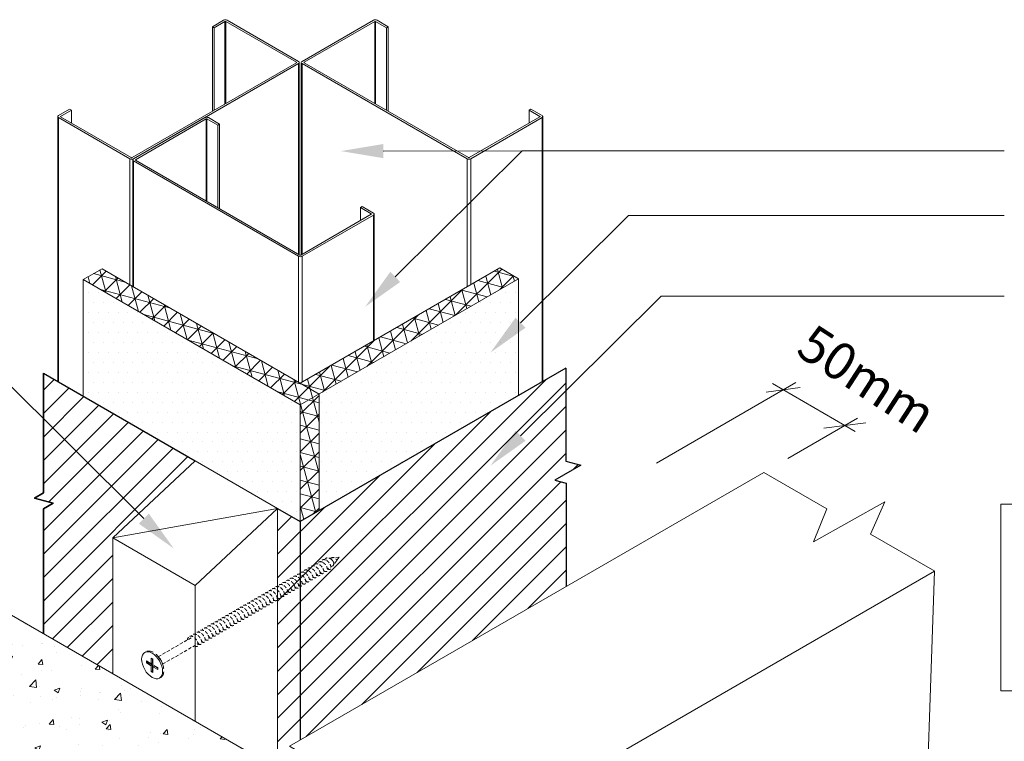
# Model space of a CAD drawing. Units: millimetres. Extents: x -455 to 477, y -153 to 473.
# Drawn here: x -92 to 280, y 200 to 473 of the extents above; entities that cross this region are included whole.
import ezdxf

# ---------------------------------------------------------------- set-up
doc = ezdxf.new("R2010")
doc.units = ezdxf.units.MM
doc.header["$MEASUREMENT"] = 0
doc.linetypes.add('HIDDEN', pattern=[0.375, 0.25, -0.125])
for name, color, linetype, lineweight, true_color in [('MASONS Barricade Building Wrap Hatch (00134140)', 146, 'Continuous', 5, 0x035572), ('MP Barricade Building Wrap Perimeter Isometric (00134183)', 142, 'Continuous', 25, 0x06a2db), ('MP Fixings (00134143)', 9, 'Continuous', 9, 0xa9dac0), ('MP Steel Framing Perimeter (00134159)', 9, 'Continuous', 5, 0xa9dac0), ('MP Thermal Break Hatch (00134161)', 138, 'Continuous', 0, 0x005c45), ('MP Thermal Break Perimeter Isometric (00134193)', 126, 'Continuous', 15, 0x008563), ('MP Timber Inner (00134145)', 36, 'Continuous', 9, 0x6d4e17), ('MP Timber Perimeter Isometric (00134200)', 33, 'Continuous', 18, 0xb69254), ('mp001021$0$MASONS Hidden (00134167)', 8, 'HIDDEN', 5, 0x7d7d7d), ('mp001353$0$Detail Brick Veneer Perimeter Isometric (00134241)', 11, 'Continuous', 5, 0xff7547), ('mp001353$0$MASONS Panel Hatch (00134149)', 161, 'Continuous', 0, 0x5f91fc), ('mp001353$0$MASONS Panel Perimeter (00134148)', 162, 'Continuous', 15, 0x0442c8)]:
    doc.layers.add(name, color=color, linetype=linetype, lineweight=lineweight, true_color=true_color)
doc.layers.add('MP Annotation (00134142)', color=7, linetype='Continuous', lineweight=0)
doc.styles.get("Standard").update_dxf_attribs({"font": 'ARIAL.TTF'})

# ---------------------------------------------------------------- blocks, each defined once
blk = doc.blocks.new('mp001021')
at = {"lineweight": 0, "ltscale": 10}
blk.add_ellipse((0, 0), major_axis=(-2.79, 4.84), ratio=0.57735, dxfattribs=at)
at = {"layer": 'mp001021$0$MASONS Hidden (00134167)', "lineweight": 0, "ltscale": 5, "extrusion": (5e-16, 0.816497, 0.57735)}
for p, q in [((61.48, 37.35), (61.56, 37.4)), ((64.19, 38.92), (64.28, 38.97)), ((65.55, 39.7), (65.77, 39.83)), ((68.11, 40.5), (66.91, 40.36)), ((67.5, 37.11), (68.15, 37.49)), ((68.43, 37.79), (68.32, 37.65)), ((69.67, 39.48), (68.69, 38.15)), ((70.62, 40.77), (68.72, 40.56)), ((70.62, 40.77), (69.73, 39.56)), ((56.06, 34.23), (56.12, 34.26)), ((57.42, 35.01), (57.48, 35.04)), ((60.13, 36.57), (60.2, 36.61)), ((62.07, 33.98), (62.49, 34.22)), ((63.43, 34.76), (63.85, 35)), ((66.14, 36.33), (66.57, 36.57)), ((49.29, 30.32), (49.32, 30.34)), ((52, 31.88), (52.04, 31.91)), ((53.35, 32.66), (53.4, 32.69)), ((55.3, 30.07), (55.69, 30.3)), ((58.01, 31.63), (58.41, 31.87)), ((59.36, 32.42), (59.77, 32.65)), ((51.23, 27.72), (51.61, 27.94)), ((53.94, 29.28), (54.33, 29.51)), ((44.5, 23.84), (44.87, 24.05)), ((39.07, 20.7), (39.43, 20.91)), ((26.25, 17.01), (26.27, 17.02)), ((33.63, 17.56), (34, 17.77)), ((22.19, 14.67), (22.19, 14.67)), ((22.77, 11.29), (23.12, 11.49)), ((25.48, 12.85), (25.84, 13.06)), ((28.19, 14.42), (28.56, 14.63)), ((2.35, 3.21), (15.39, 10.75)), ((3.96, 0.43), (17.68, 8.35)), ((18.7, 8.94), (19.04, 9.14)), ((21.41, 10.5), (21.76, 10.71))]:
    blk.add_line(p, q, dxfattribs=at)
at = {"layer": 'mp001021$0$MASONS Hidden (00134167)', "lineweight": 0, "ltscale": 10, "extrusion": (5e-16, 0.816497, 0.57735)}
for p, q in [((-2.79, 4.84), (-2.32, 5.11)), ((-2.17, 1.64), (-0.34, 0.58)), ((-2.17, 0.86), (-2.17, 1.64)), ((-1.69, 1.14), (-2.17, 0.86)), ((-0.34, -0.19), (-2.17, 0.86)), ((-1.69, 1.37), (-1.69, 1.14)), ((-1.69, 1.14), (0.14, 0.08)), ((-0.34, 2.7), (0.34, 2.31)), ((-0.34, 0.58), (-0.34, 2.7)), ((0.14, 0.86), (-0.34, 0.58)), ((-0.34, -0.19), (0.14, 0.08)), ((0.14, 2.42), (0.14, 0.86)), ((0.14, 0.08), (0.14, -2.04)), ((0.34, 2.31), (0.34, 0.19)), ((0.34, 0.19), (2.17, -0.86)), ((3.11, 2.26), (2.47, 3.06)), ((3.52, 1.56), (3.89, 0.61)), ((-0.34, -2.31), (-0.34, -0.19)), ((0.14, -2.04), (-0.34, -2.31)), ((0.34, -2.7), (-0.34, -2.31)), ((0.14, -2.04), (0.34, -2.15)), ((0.81, -0.31), (0.34, -0.58)), ((0.34, -0.58), (0.34, -2.7)), ((2.17, -1.64), (0.34, -0.58)), ((0.81, -0.31), (2.17, -1.09)), ((2.17, -0.86), (2.17, -1.64)), ((2.79, -4.84), (3.27, -4.56))]:
    blk.add_line(p, q, dxfattribs=at)
at = {"layer": 'mp001021$0$MASONS Hidden (00134167)', "lineweight": 0, "ltscale": 5}
for start_param, end_param in [(4.759788, 5.845551), (4.761454, 5.842214), (3.121396, 3.931215), (3.141593, 3.931218)]:
    blk.add_ellipse((67.35, 38.88), major_axis=(-0.8, 1.39), ratio=0.57735, start_param=start_param, end_param=end_param, dxfattribs=at)
at = {"layer": 'mp001021$0$MASONS Hidden (00134167)', "lineweight": 0, "ltscale": 10}
for centre, major_axis, start_param, end_param in [((0.48, 0.28), (-2.79, 4.84), 3.141593, 6.283185), ((0.48, 0.28), (-2.79, 4.84), 3.141593, 6.283185), ((2.53, 1.46), (-0.8, 1.39), 4.456685, 4.968093), ((2.53, 1.46), (-0.8, 1.39), 4.456685, 4.968093)]:
    blk.add_ellipse(centre, major_axis=major_axis, ratio=0.57735, start_param=start_param, end_param=end_param, dxfattribs=at)
at = {"layer": 'mp001021$0$MASONS Hidden (00134167)', "lineweight": 0, "ltscale": 5}
for points, knots in [([(62.16, 34.03), (62.25, 33.96), (62.5, 33.81), (62.87, 33.71), (63.23, 33.83), (63.43, 34.18), (63.47, 34.7), (63.34, 35.23), (63.05, 35.89), (62.46, 36.77), (61.3, 37.58), (60.19, 37.54), (59.76, 37.02), (59.64, 36.72)], [20.415942, 20.415942, 20.415942, 20.415942, 20.608805, 20.946654, 21.284504, 21.622353, 21.960202, 22.298051, 22.466976, 22.97375, 23.649449, 24.325147, 24.861056, 24.861056, 24.861056, 24.861056]), ([(63.52, 34.82), (63.55, 34.8), (63.73, 34.66), (64.06, 34.51), (64.45, 34.54), (64.72, 34.8), (64.83, 35.26), (64.75, 35.85), (64.49, 36.52), (64.07, 37.17), (63.53, 37.73), (62.92, 38.14), (62.3, 38.33), (61.73, 38.29), (61.28, 38.01), (61.07, 37.69), (61, 37.5)], [14.134219, 14.134219, 14.134219, 14.134219, 14.189669, 14.527518, 14.865368, 15.203217, 15.541066, 15.878915, 16.216765, 16.554614, 16.892463, 17.230313, 17.568162, 17.906011, 18.24386, 18.579133, 18.579133, 18.579133, 18.579133]), ([(64.88, 35.6), (65, 35.51), (65.27, 35.35), (65.66, 35.29), (65.99, 35.46), (66.16, 35.84), (66.16, 36.39), (65.97, 37.03), (65.62, 37.7), (65.11, 38.3), (64.53, 38.78), (63.9, 39.06), (63.31, 39.12), (62.8, 38.93), (62.51, 38.6), (62.39, 38.36), (62.36, 38.28)], [7.852502, 7.852502, 7.852502, 7.852502, 8.108382, 8.446232, 8.784081, 9.12193, 9.459779, 9.797629, 10.135478, 10.473327, 10.811176, 11.149026, 11.486875, 11.824724, 12.162574, 12.297226, 12.297226, 12.297226, 12.297226]), ([(66.24, 36.39), (66.29, 36.34), (66.51, 36.2), (66.86, 36.08), (67.23, 36.15), (67.47, 36.45), (67.54, 36.94), (67.42, 37.55), (67.13, 38.22), (66.69, 38.85), (66.13, 39.39), (65.51, 39.75), (64.9, 39.9), (64.35, 39.81), (63.95, 39.51), (63.78, 39.21), (63.72, 39.06)], [1.570879, 1.570879, 1.570879, 1.570879, 1.689246, 2.027096, 2.364945, 2.702794, 3.040643, 3.378493, 3.716342, 4.054191, 4.39204, 4.72989, 5.067739, 5.405588, 5.743438, 6.014762, 6.014762, 6.014762, 6.014762]), ([(65.14, 39.83), (65.16, 39.87), (65.27, 40.07), (65.55, 40.36), (66.05, 40.54), (66.62, 40.49), (67.2, 40.25), (67.74, 39.85), (68.19, 39.35), (68.51, 38.81), (68.69, 38.31), (68.73, 37.77), (68.53, 37.55), (68.32, 37.58), (68.28, 37.59)], [0.260899, 0.260899, 0.260899, 0.260899, 0.334831, 0.669662, 1.004493, 1.339324, 1.674155, 2.008986, 2.343818, 2.678649, 3.01348, 3.348311, 4.017973, 4.16937, 4.16937, 4.16937, 4.16937]), ([(67.6, 40.44), (67.77, 40.6), (68.11, 40.72), (68.6, 40.63), (68.96, 40.45), (69.28, 40.21), (69.52, 39.94), (69.69, 39.68), (69.74, 39.53), (69.75, 39.46), (69.75, 39.46)], [6.718255, 6.718255, 6.718255, 6.718255, 7.366284, 7.701115, 8.035946, 8.370777, 8.705608, 9.040439, 9.37527, 9.424778, 9.424778, 9.424778, 9.424778]), ([(56.72, 30.89), (56.75, 30.87), (56.94, 30.73), (57.29, 30.57), (57.68, 30.61), (57.95, 30.87), (58.05, 31.34), (57.99, 31.79), (57.87, 32.22), (57.67, 32.66), (57.38, 33.13), (57.04, 33.52), (56.66, 33.88), (56.21, 34.18), (55.8, 34.34), (55.39, 34.42), (54.93, 34.38), (54.59, 34.17), (54.35, 33.9), (54.26, 33.73), (54.21, 33.6)], [45.542666, 45.542666, 45.542666, 45.542666, 45.609651, 45.9475, 46.285349, 46.623199, 46.961048, 47.298897, 47.383359, 47.636746, 47.974596, 48.101289, 48.312445, 48.650294, 48.840334, 48.988143, 49.325993, 49.663842, 49.748304, 49.990946, 49.990946, 49.990946, 49.990946]), ([(58.08, 31.68), (58.21, 31.58), (58.4, 31.47), (58.66, 31.39), (58.93, 31.38), (59.21, 31.53), (59.34, 31.82), (59.38, 32.15), (59.37, 32.41), (59.31, 32.7), (59.25, 32.92), (59.11, 33.27), (58.83, 33.79), (58.4, 34.31), (58.02, 34.65), (57.61, 34.93), (57.11, 35.16), (56.69, 35.19), (56.47, 35.16), (56.29, 35.13), (56.07, 35.03), (55.86, 34.85), (55.74, 34.71), (55.64, 34.55), (55.59, 34.45), (55.56, 34.38)], [39.261036, 39.261036, 39.261036, 39.261036, 39.528364, 39.676173, 39.866213, 40.204063, 40.541912, 40.626374, 40.879761, 41.006455, 41.112032, 41.21761, 41.55546, 41.893309, 42.083349, 42.231158, 42.569007, 42.906857, 42.927972, 42.991319, 43.244706, 43.371399, 43.519208, 43.582555, 43.708758, 43.708758, 43.708758, 43.708758]), ([(59.44, 32.46), (59.5, 32.41), (59.88, 32.16), (60.26, 32.12), (60.5, 32.3), (60.59, 32.39), (60.66, 32.52), (60.72, 32.75), (60.75, 33.09), (60.67, 33.54), (60.49, 33.98), (60.27, 34.43), (59.9, 34.95), (59.45, 35.37), (59.05, 35.65), (58.64, 35.87), (58.1, 36), (57.55, 35.91), (57.15, 35.6), (56.98, 35.31), (56.92, 35.16)], [32.978583, 32.978583, 32.978583, 32.978583, 33.109228, 33.784926, 33.869389, 33.932736, 34.122776, 34.249469, 34.460625, 34.798474, 34.988514, 35.136324, 35.474173, 35.812022, 35.938716, 36.149871, 36.487721, 36.82557, 37.163419, 37.42651, 37.42651, 37.42651, 37.42651]), ([(60.8, 33.25), (60.95, 33.13), (61.19, 33), (61.61, 32.93), (62.06, 33.14), (62.15, 33.92), (61.86, 34.79), (61.51, 35.4), (60.98, 36.02), (60.47, 36.42), (60, 36.63), (59.59, 36.75), (59.12, 36.75), (58.79, 36.59), (58.62, 36.45), (58.49, 36.32), (58.37, 36.15), (58.3, 35.97), (58.29, 35.94)], [26.697356, 26.697356, 26.697356, 26.697356, 27.027941, 27.196866, 27.70364, 28.379338, 28.674956, 29.055037, 29.308424, 29.730735, 29.920776, 30.068585, 30.406434, 30.744283, 30.765399, 30.828745, 31.082132, 31.14387, 31.14387, 31.14387, 31.14387]), ([(48.61, 26.21), (48.72, 26.13), (48.85, 26.05), (49.01, 25.98), (49.16, 25.92), (49.31, 25.9), (49.52, 25.92), (49.74, 26.03), (49.94, 26.36), (49.96, 26.85), (49.88, 27.27), (49.74, 27.65), (49.51, 28.16), (49.04, 28.81), (48.4, 29.36), (47.87, 29.63), (47.26, 29.79), (46.71, 29.71), (46.3, 29.34), (46.15, 29.07), (46.1, 28.95)], [83.23174, 83.23174, 83.23174, 83.23174, 83.448768, 83.512115, 83.575462, 83.786618, 83.87108, 84.124467, 84.462316, 84.800165, 85.053552, 85.138015, 85.391402, 85.813713, 86.151563, 86.489412, 86.658336, 87.16511, 87.460728, 87.686074, 87.686074, 87.686074, 87.686074]), ([(49.92, 26.96), (49.96, 26.94), (50.15, 26.79), (50.51, 26.64), (50.78, 26.66), (50.92, 26.73), (51.02, 26.8), (51.13, 26.92), (51.22, 27.16), (51.27, 27.49), (51.21, 27.91), (51.07, 28.35), (50.87, 28.79), (50.5, 29.36), (50.06, 29.81), (49.66, 30.11), (49.41, 30.27), (49.07, 30.42), (48.65, 30.52), (48.13, 30.48), (47.73, 30.23), (47.51, 29.93), (47.43, 29.76), (47.41, 29.7)], [76.950432, 76.950432, 76.950432, 76.950432, 77.029632, 77.367482, 77.705331, 77.726446, 77.789793, 78.04318, 78.169874, 78.381029, 78.718879, 78.866688, 79.056728, 79.394577, 79.732426, 79.85912, 80.070276, 80.154738, 80.408125, 80.745974, 81.083824, 81.294979, 81.403134, 81.403134, 81.403134, 81.403134]), ([(52.64, 28.53), (52.71, 28.48), (52.93, 28.33), (53.31, 28.2), (53.68, 28.29), (53.92, 28.59), (53.99, 29.1), (53.9, 29.56), (53.75, 30), (53.53, 30.45), (53.21, 30.91), (52.89, 31.26), (52.7, 31.43), (52.37, 31.68), (51.92, 31.95), (51.39, 32.08), (51.01, 32.05), (50.67, 31.94), (50.42, 31.75), (50.23, 31.49), (50.16, 31.35), (50.13, 31.26)], [64.387371, 64.387371, 64.387371, 64.387371, 64.52921, 64.867059, 65.204908, 65.542757, 65.880607, 66.218456, 66.302918, 66.556305, 66.894154, 67.020848, 67.168657, 67.232004, 67.569853, 67.907702, 68.097742, 68.245551, 68.583401, 68.667863, 68.837709, 68.837709, 68.837709, 68.837709]), ([(54, 29.32), (54, 29.32), (54.16, 29.2), (54.48, 29.02), (54.84, 29.01), (55.05, 29.13), (55.22, 29.31), (55.3, 29.55), (55.32, 29.9), (55.29, 30.18), (55.21, 30.48), (55.13, 30.7), (54.97, 31.06), (54.67, 31.58), (54.22, 32.08), (53.82, 32.4), (53.41, 32.65), (52.9, 32.85), (52.5, 32.85), (52.28, 32.8), (52.1, 32.75), (51.86, 32.61), (51.65, 32.36), (51.54, 32.17), (51.5, 32.07), (51.49, 32.04)], [58.105826, 58.105826, 58.105826, 58.105826, 58.110074, 58.447923, 58.785772, 58.975812, 59.123621, 59.461471, 59.545933, 59.79932, 59.926013, 60.031591, 60.137169, 60.475018, 60.812868, 61.002908, 61.150717, 61.488566, 61.826415, 61.847531, 61.910878, 62.164265, 62.375421, 62.502114, 62.555436, 62.555436, 62.555436, 62.555436]), ([(43.18, 23.07), (43.2, 23.05), (43.26, 23.01), (43.56, 22.81), (44.13, 22.66), (44.48, 23.06), (44.53, 23.53), (44.51, 23.91), (44.39, 24.37), (44.13, 24.91), (43.85, 25.35), (43.46, 25.81), (42.89, 26.29), (42.28, 26.59), (41.62, 26.65), (41.19, 26.5), (40.87, 26.21), (40.73, 25.99), (40.67, 25.84), (40.66, 25.82)], [102.077201, 102.077201, 102.077201, 102.077201, 102.136056, 102.199403, 102.706176, 103.381875, 103.508568, 103.635262, 104.057574, 104.226498, 104.437654, 104.733272, 104.986659, 105.408971, 105.704589, 106.084669, 106.253594, 106.506981, 106.533181, 106.533181, 106.533181, 106.533181]), ([(44.54, 23.85), (44.61, 23.8), (44.84, 23.64), (45.22, 23.51), (45.6, 23.6), (45.84, 23.91), (45.89, 24.29), (45.86, 24.68), (45.76, 25.11), (45.48, 25.73), (45.02, 26.39), (44.45, 26.93), (43.82, 27.3), (43.19, 27.44), (42.64, 27.34), (42.25, 27.04), (42.08, 26.74), (42.02, 26.6)], [95.795301, 95.795301, 95.795301, 95.795301, 95.949191, 96.28704, 96.62489, 96.962739, 97.300588, 97.385051, 97.638438, 97.976287, 98.314136, 98.651985, 98.989835, 99.327684, 99.665533, 100.003382, 100.250666, 100.250666, 100.250666, 100.250666]), ([(45.9, 24.64), (46.06, 24.51), (46.29, 24.39), (46.59, 24.33), (46.85, 24.35), (47.07, 24.51), (47.18, 24.75), (47.23, 24.98), (47.24, 25.25), (47.17, 25.68), (46.98, 26.24), (46.58, 26.92), (46.04, 27.51), (45.43, 27.96), (44.96, 28.13), (44.55, 28.19), (44.17, 28.17), (43.72, 27.95), (43.48, 27.62), (43.39, 27.41), (43.38, 27.38)], [89.513702, 89.513702, 89.513702, 89.513702, 89.867904, 89.994598, 90.205754, 90.543603, 90.712528, 90.839221, 91.050377, 91.219301, 91.557151, 91.895, 92.232849, 92.570699, 92.908548, 92.99301, 93.246397, 93.584246, 93.922096, 93.968307, 93.968307, 93.968307, 93.968307]), ([(47.25, 25.42), (47.36, 25.35), (47.49, 25.26), (47.65, 25.19), (47.8, 25.14), (47.95, 25.12), (48.16, 25.14), (48.38, 25.25), (48.58, 25.57), (48.6, 26.06), (48.52, 26.48), (48.39, 26.87), (48.15, 27.38), (47.68, 28.03), (47.04, 28.58), (46.51, 28.85), (45.9, 29.01), (45.35, 28.92), (44.94, 28.55), (44.79, 28.29), (44.74, 28.16)], [83.23174, 83.23174, 83.23174, 83.23174, 83.448768, 83.512115, 83.575462, 83.786618, 83.87108, 84.124467, 84.462316, 84.800165, 85.053552, 85.138015, 85.391402, 85.813713, 86.151563, 86.489412, 86.658336, 87.16511, 87.460728, 87.686074, 87.686074, 87.686074, 87.686074]), ([(36.38, 19.15), (36.48, 19.07), (36.61, 18.98), (36.77, 18.91), (36.92, 18.86), (37.08, 18.84), (37.29, 18.86), (37.51, 18.97), (37.7, 19.29), (37.73, 19.78), (37.64, 20.2), (37.51, 20.59), (37.27, 21.1), (36.8, 21.75), (36.17, 22.3), (35.64, 22.57), (35.02, 22.73), (34.48, 22.64), (34.06, 22.28), (33.92, 22.01), (33.87, 21.88)], [83.23174, 83.23174, 83.23174, 83.23174, 83.448768, 83.512115, 83.575462, 83.786618, 83.87108, 84.124467, 84.462316, 84.800165, 85.053552, 85.138015, 85.391402, 85.813713, 86.151563, 86.489412, 86.658336, 87.16511, 87.460728, 87.686074, 87.686074, 87.686074, 87.686074]), ([(37.74, 19.93), (37.77, 19.91), (37.82, 19.87), (38.12, 19.67), (38.69, 19.52), (39.04, 19.92), (39.09, 20.39), (39.07, 20.77), (38.95, 21.23), (38.69, 21.77), (38.41, 22.21), (38.02, 22.67), (37.46, 23.15), (36.84, 23.45), (36.19, 23.51), (35.75, 23.36), (35.43, 23.07), (35.29, 22.85), (35.23, 22.7), (35.23, 22.68)], [102.077201, 102.077201, 102.077201, 102.077201, 102.136056, 102.199403, 102.706176, 103.381875, 103.508568, 103.635262, 104.057574, 104.226498, 104.437654, 104.733272, 104.986659, 105.408971, 105.704589, 106.084669, 106.253594, 106.506981, 106.533181, 106.533181, 106.533181, 106.533181]), ([(39.1, 20.72), (39.17, 20.66), (39.4, 20.5), (39.78, 20.37), (40.16, 20.46), (40.4, 20.77), (40.45, 21.15), (40.42, 21.54), (40.32, 21.97), (40.04, 22.6), (39.58, 23.25), (39.01, 23.79), (38.38, 24.16), (37.76, 24.3), (37.2, 24.2), (36.81, 23.9), (36.64, 23.6), (36.58, 23.46)], [95.795301, 95.795301, 95.795301, 95.795301, 95.949191, 96.28704, 96.62489, 96.962739, 97.300588, 97.385051, 97.638438, 97.976287, 98.314136, 98.651985, 98.989835, 99.327684, 99.665533, 100.003382, 100.250666, 100.250666, 100.250666, 100.250666]), ([(40.46, 21.5), (40.63, 21.37), (40.85, 21.25), (41.15, 21.19), (41.42, 21.21), (41.63, 21.37), (41.74, 21.61), (41.79, 21.84), (41.8, 22.11), (41.74, 22.54), (41.54, 23.1), (41.14, 23.78), (40.61, 24.37), (39.99, 24.82), (39.52, 24.99), (39.11, 25.05), (38.73, 25.03), (38.28, 24.81), (38.04, 24.48), (37.95, 24.27), (37.94, 24.24)], [89.513702, 89.513702, 89.513702, 89.513702, 89.867904, 89.994598, 90.205754, 90.543603, 90.712528, 90.839221, 91.050377, 91.219301, 91.557151, 91.895, 92.232849, 92.570699, 92.908548, 92.99301, 93.246397, 93.584246, 93.922096, 93.968307, 93.968307, 93.968307, 93.968307]), ([(41.82, 22.29), (41.92, 22.21), (42.05, 22.12), (42.21, 22.05), (42.36, 22), (42.51, 21.98), (42.73, 22), (42.95, 22.11), (43.14, 22.43), (43.17, 22.92), (43.08, 23.34), (42.95, 23.73), (42.71, 24.24), (42.24, 24.89), (41.6, 25.44), (41.08, 25.71), (40.46, 25.87), (39.91, 25.78), (39.5, 25.42), (39.35, 25.15), (39.3, 25.02)], [83.23174, 83.23174, 83.23174, 83.23174, 83.448768, 83.512115, 83.575462, 83.786618, 83.87108, 84.124467, 84.462316, 84.800165, 85.053552, 85.138015, 85.391402, 85.813713, 86.151563, 86.489412, 86.658336, 87.16511, 87.460728, 87.686074, 87.686074, 87.686074, 87.686074]), ([(29.58, 15.22), (29.75, 15.09), (29.98, 14.97), (30.28, 14.91), (30.54, 14.93), (30.75, 15.09), (30.87, 15.33), (30.92, 15.56), (30.92, 15.83), (30.86, 16.26), (30.67, 16.82), (30.27, 17.5), (29.73, 18.09), (29.12, 18.54), (28.64, 18.71), (28.24, 18.77), (27.85, 18.75), (27.41, 18.53), (27.17, 18.2), (27.08, 17.99), (27.07, 17.96)], [89.513702, 89.513702, 89.513702, 89.513702, 89.867904, 89.994598, 90.205754, 90.543603, 90.712528, 90.839221, 91.050377, 91.219301, 91.557151, 91.895, 92.232849, 92.570699, 92.908548, 92.99301, 93.246397, 93.584246, 93.922096, 93.968307, 93.968307, 93.968307, 93.968307]), ([(30.94, 16.01), (31.04, 15.93), (31.18, 15.84), (31.33, 15.77), (31.49, 15.72), (31.64, 15.7), (31.85, 15.72), (32.07, 15.83), (32.26, 16.15), (32.29, 16.64), (32.2, 17.06), (32.07, 17.45), (31.84, 17.96), (31.36, 18.61), (30.73, 19.16), (30.2, 19.43), (29.58, 19.59), (29.04, 19.5), (28.62, 19.14), (28.48, 18.87), (28.43, 18.74)], [83.23174, 83.23174, 83.23174, 83.23174, 83.448768, 83.512115, 83.575462, 83.786618, 83.87108, 84.124467, 84.462316, 84.800165, 85.053552, 85.138015, 85.391402, 85.813713, 86.151563, 86.489412, 86.658336, 87.16511, 87.460728, 87.686074, 87.686074, 87.686074, 87.686074]), ([(32.3, 16.79), (32.33, 16.77), (32.39, 16.73), (32.68, 16.53), (33.26, 16.38), (33.61, 16.78), (33.65, 17.25), (33.64, 17.63), (33.51, 18.1), (33.25, 18.63), (32.98, 19.07), (32.59, 19.53), (32.02, 20.01), (31.41, 20.31), (30.75, 20.37), (30.31, 20.22), (29.99, 19.93), (29.86, 19.71), (29.79, 19.56), (29.79, 19.54)], [102.077201, 102.077201, 102.077201, 102.077201, 102.136056, 102.199403, 102.706176, 103.381875, 103.508568, 103.635262, 104.057574, 104.226498, 104.437654, 104.733272, 104.986659, 105.408971, 105.704589, 106.084669, 106.253594, 106.506981, 106.533181, 106.533181, 106.533181, 106.533181]), ([(33.66, 17.58), (33.73, 17.52), (33.97, 17.36), (34.35, 17.23), (34.72, 17.32), (34.96, 17.63), (35.01, 18.01), (34.98, 18.4), (34.88, 18.83), (34.61, 19.46), (34.15, 20.11), (33.57, 20.65), (32.94, 21.02), (32.32, 21.16), (31.76, 21.06), (31.37, 20.76), (31.2, 20.46), (31.15, 20.32)], [95.795301, 95.795301, 95.795301, 95.795301, 95.949191, 96.28704, 96.62489, 96.962739, 97.300588, 97.385051, 97.638438, 97.976287, 98.314136, 98.651985, 98.989835, 99.327684, 99.665533, 100.003382, 100.250666, 100.250666, 100.250666, 100.250666]), ([(35.02, 18.36), (35.19, 18.23), (35.42, 18.11), (35.72, 18.05), (35.98, 18.07), (36.19, 18.23), (36.3, 18.47), (36.36, 18.7), (36.36, 18.97), (36.3, 19.4), (36.1, 19.96), (35.7, 20.64), (35.17, 21.23), (34.56, 21.68), (34.08, 21.85), (33.68, 21.91), (33.29, 21.89), (32.85, 21.67), (32.61, 21.34), (32.52, 21.13), (32.51, 21.1)], [89.513702, 89.513702, 89.513702, 89.513702, 89.867904, 89.994598, 90.205754, 90.543603, 90.712528, 90.839221, 91.050377, 91.219301, 91.557151, 91.895, 92.232849, 92.570699, 92.908548, 92.99301, 93.246397, 93.584246, 93.922096, 93.968307, 93.968307, 93.968307, 93.968307]), ([(22.78, 11.3), (22.8, 11.28), (22.82, 11.27), (22.87, 11.23), (23.03, 11.12), (23.34, 10.98), (23.73, 10.97), (24.03, 11.2), (24.13, 11.53), (24.15, 11.89), (24.12, 12.17), (24.01, 12.55), (23.84, 13), (23.58, 13.42), (23.26, 13.84), (22.89, 14.23), (22.32, 14.64), (21.69, 14.87), (21.09, 14.87), (20.6, 14.62), (20.37, 14.29), (20.28, 14.08), (20.27, 14.06)], [120.921869, 120.921869, 120.921869, 120.921869, 120.950037, 120.971152, 121.034499, 121.287886, 121.625735, 121.963585, 122.301434, 122.385896, 122.639283, 122.765977, 122.977132, 123.314982, 123.399444, 123.652831, 123.99068, 124.328529, 124.666379, 125.004228, 125.342077, 125.380121, 125.380121, 125.380121, 125.380121]), ([(24.14, 12.08), (24.25, 12), (24.44, 11.88), (24.74, 11.77), (24.97, 11.76), (25.14, 11.82), (25.43, 12.01), (25.57, 12.55), (25.41, 13.22), (25.29, 13.52), (25.19, 13.75), (25.02, 14.07), (24.62, 14.64), (24.19, 15.07), (23.57, 15.46), (23.14, 15.63), (22.59, 15.66), (22.26, 15.56), (21.96, 15.36), (21.78, 15.15), (21.67, 14.95), (21.63, 14.85), (21.63, 14.84)], [114.640353, 114.640353, 114.640353, 114.640353, 114.86875, 115.037675, 115.291062, 115.417755, 115.544449, 116.220147, 116.557996, 116.579112, 116.68469, 116.895846, 117.06477, 117.571544, 117.656006, 118.078318, 118.247243, 118.585092, 118.711785, 118.922941, 119.091866, 119.098243, 119.098243, 119.098243, 119.098243]), ([(26.86, 13.65), (26.89, 13.63), (26.95, 13.59), (27.25, 13.39), (27.82, 13.24), (28.17, 13.64), (28.21, 14.11), (28.2, 14.49), (28.08, 14.96), (27.82, 15.49), (27.54, 15.93), (27.15, 16.39), (26.58, 16.87), (25.97, 17.17), (25.31, 17.23), (24.88, 17.08), (24.55, 16.79), (24.42, 16.57), (24.36, 16.42), (24.35, 16.4)], [102.077201, 102.077201, 102.077201, 102.077201, 102.136056, 102.199403, 102.706176, 103.381875, 103.508568, 103.635262, 104.057574, 104.226498, 104.437654, 104.733272, 104.986659, 105.408971, 105.704589, 106.084669, 106.253594, 106.506981, 106.533181, 106.533181, 106.533181, 106.533181]), ([(28.22, 14.44), (28.29, 14.38), (28.53, 14.22), (28.91, 14.09), (29.28, 14.18), (29.53, 14.49), (29.57, 14.87), (29.54, 15.26), (29.45, 15.69), (29.17, 16.32), (28.71, 16.97), (28.13, 17.51), (27.5, 17.88), (26.88, 18.02), (26.32, 17.92), (25.93, 17.62), (25.76, 17.32), (25.71, 17.18)], [95.795301, 95.795301, 95.795301, 95.795301, 95.949191, 96.28704, 96.62489, 96.962739, 97.300588, 97.385051, 97.638438, 97.976287, 98.314136, 98.651985, 98.989835, 99.327684, 99.665533, 100.003382, 100.250666, 100.250666, 100.250666, 100.250666]), ([(18.7, 8.94), (18.75, 8.9), (18.96, 8.75), (19.33, 8.59), (19.63, 8.62), (19.85, 8.75), (20.01, 8.96), (20.11, 9.4), (20.04, 9.86), (19.91, 10.3), (19.71, 10.76), (19.31, 11.38), (18.89, 11.81), (18.49, 12.12), (18.2, 12.3), (17.83, 12.45), (17.41, 12.54), (17.05, 12.51), (16.71, 12.37), (16.43, 12.17), (16.26, 11.89), (16.19, 11.72)], [139.76685, 139.76685, 139.76685, 139.76685, 139.869596, 140.207445, 140.545294, 140.629756, 140.883143, 141.220993, 141.558842, 141.643304, 141.896691, 142.23454, 142.57239, 142.656852, 142.910239, 143.036932, 143.248088, 143.585938, 143.6704, 143.923787, 144.228521, 144.228521, 144.228521, 144.228521]), ([(20.06, 9.73), (20.09, 9.71), (20.23, 9.6), (20.54, 9.43), (20.94, 9.38), (21.19, 9.52), (21.34, 9.73), (21.45, 10.02), (21.44, 10.54), (21.28, 11.04), (21.08, 11.5), (20.82, 11.95), (20.34, 12.52), (19.89, 12.88), (19.47, 13.12), (19.04, 13.29), (18.48, 13.33), (18.1, 13.18), (17.82, 12.95), (17.66, 12.75), (17.57, 12.56), (17.55, 12.5)], [133.485634, 133.485634, 133.485634, 133.485634, 133.534922, 133.788309, 134.126158, 134.464007, 134.54847, 134.801857, 135.139706, 135.477555, 135.562017, 135.815404, 136.153254, 136.491103, 136.575565, 136.828952, 137.166801, 137.504651, 137.589113, 137.8425, 137.945835, 137.945835, 137.945835, 137.945835]), ([(21.42, 10.51), (21.5, 10.45), (21.74, 10.28), (22.13, 10.16), (22.42, 10.22), (22.61, 10.38), (22.76, 10.61), (22.82, 11.08), (22.69, 11.72), (22.39, 12.41), (22.04, 12.9), (21.68, 13.29), (21.41, 13.53), (21.05, 13.78), (20.63, 14), (20.24, 14.09), (19.85, 14.08), (19.49, 13.99), (19.13, 13.71), (18.96, 13.42), (18.91, 13.28)], [127.203969, 127.203969, 127.203969, 127.203969, 127.369173, 127.707022, 128.044871, 128.129334, 128.382721, 128.72057, 129.058419, 129.396268, 129.734118, 129.81858, 130.071967, 130.19866, 130.409816, 130.747665, 130.832128, 131.085515, 131.423364, 131.662887, 131.662887, 131.662887, 131.662887])]:
    blk.add_open_spline(points, degree=3, knots=knots, dxfattribs=at)
for points in [[(69.75, 39.46), (69.71, 39.47), (69.66, 39.48), (69.62, 39.49)], [(69.69, 39.66), (69.69, 39.66), (69.69, 39.66), (69.69, 39.65)], [(13.36, 9.57), (13.36, 9.59), (13.35, 9.6), (13.34, 9.62)]]:
    blk.add_open_spline(points, degree=3, dxfattribs=at)
at = {"layer": 'mp001021$0$MASONS Hidden (00134167)', "lineweight": 0, "ltscale": 5, "extrusion": (5e-16, 6e-16, -1)}
blk.add_open_spline([(55.36, 30.1), (55.46, 30.03), (55.56, 29.97), (55.69, 29.9), (55.85, 29.84), (56.13, 29.78), (56.45, 29.9), (56.66, 30.25), (56.68, 30.67), (56.62, 31.07), (56.49, 31.5), (56.2, 32.1), (55.72, 32.73), (55.14, 33.23), (54.51, 33.56), (53.9, 33.66), (53.37, 33.52), (53.03, 33.2), (52.89, 32.93), (52.85, 32.82)], degree=3, knots=[51.823942, 51.823942, 51.823942, 51.823942, 52.028787, 52.049902, 52.113249, 52.366636, 52.704485, 53.042335, 53.380184, 53.506877, 53.718033, 54.055882, 54.393732, 54.731581, 55.06943, 55.407279, 55.745129, 56.082978, 56.273171, 56.273171, 56.273171, 56.273171], dxfattribs=at)
at = {"layer": 'mp001021$0$MASONS Hidden (00134167)', "lineweight": 0, "ltscale": 5, "extrusion": (-1.5e-15, -1.9e-15, -1)}
blk.add_open_spline([(51.28, 27.75), (51.41, 27.65), (51.55, 27.57), (51.72, 27.5), (51.87, 27.45), (52.05, 27.44), (52.26, 27.5), (52.46, 27.65), (52.59, 27.93), (52.61, 28.28), (52.57, 28.67), (52.42, 29.21), (52.12, 29.74), (51.81, 30.17), (51.47, 30.56), (50.94, 30.97), (50.31, 31.26), (49.71, 31.3), (49.2, 31.12), (48.91, 30.79), (48.79, 30.54), (48.77, 30.48)], degree=3, knots=[70.668905, 70.668905, 70.668905, 70.668905, 70.948346, 70.969461, 71.032808, 71.286195, 71.412888, 71.624044, 71.961893, 72.151934, 72.299743, 72.637592, 72.975441, 73.102135, 73.31329, 73.65114, 73.988989, 74.326838, 74.664688, 75.002537, 75.120032, 75.120032, 75.120032, 75.120032], dxfattribs=at)
at = {"layer": 'mp001021$0$MASONS Hidden (00134167)', "lineweight": 0, "ltscale": 5, "extrusion": (-2.2e-15, -2.8e-15, -1)}
blk.add_open_spline([(25.5, 12.87), (25.51, 12.86), (25.71, 12.7), (26, 12.57), (26.33, 12.55), (26.57, 12.62), (26.76, 12.84), (26.88, 13.27), (26.83, 13.85), (26.55, 14.59), (26.19, 15.15), (25.77, 15.62), (25.46, 15.9), (25.15, 16.1), (24.57, 16.42), (23.96, 16.49), (23.51, 16.27), (23.33, 16.14), (23.15, 15.94), (23.04, 15.75), (22.99, 15.62)], degree=3, knots=[108.358711, 108.358711, 108.358711, 108.358711, 108.365152, 108.787463, 108.956388, 109.167544, 109.463162, 109.716549, 110.13886, 110.434478, 110.814559, 110.983483, 111.23687, 111.363564, 111.490257, 112.165956, 112.334881, 112.440458, 112.588267, 112.815537, 112.815537, 112.815537, 112.815537], dxfattribs=at)
at = {"layer": 'mp001021$0$MASONS Hidden (00134167)', "lineweight": 0, "ltscale": 5, "extrusion": (-1.2e-15, -1.4e-15, -1)}
blk.add_open_spline([(17.35, 8.15), (17.46, 8.06), (17.74, 7.89), (18.03, 7.82), (18.3, 7.85), (18.52, 7.96), (18.71, 8.3), (18.75, 8.85), (18.58, 9.51), (18.24, 10.2), (17.74, 10.84), (17.14, 11.36), (16.5, 11.68), (16.03, 11.76), (15.66, 11.72), (15.31, 11.59), (15.01, 11.3), (14.87, 11.04), (14.83, 10.94)], degree=3, knots=[146.051797, 146.051797, 146.051797, 146.051797, 146.288732, 146.626581, 146.711043, 146.96443, 147.302279, 147.640129, 147.977978, 148.315827, 148.653676, 148.991526, 149.329375, 149.667224, 149.751687, 150.005074, 150.342923, 150.511191, 150.511191, 150.511191, 150.511191], dxfattribs=at)
at = {"layer": 'mp001021$0$MASONS Hidden (00134167)', "lineweight": 0, "ltscale": 5, "extrusion": (1e-15, 1.4e-15, -1)}
blk.add_open_spline([(15.98, 7.37), (16, 7.35), (16.18, 7.21), (16.41, 7.1), (16.7, 7.04), (16.98, 7.05), (17.19, 7.22), (17.32, 7.48), (17.36, 7.67), (17.37, 7.97), (17.34, 8.25), (17.23, 8.63), (17.05, 9.09), (16.8, 9.52), (16.47, 9.94), (16.1, 10.32), (15.53, 10.74), (15.05, 10.91), (14.64, 10.97), (14.25, 10.95), (13.8, 10.71), (13.47, 10.25), (13.37, 9.84), (13.34, 9.62)], degree=3, knots=[152.330514, 152.330514, 152.330514, 152.330514, 152.370018, 152.707868, 152.79233, 153.045717, 153.383566, 153.51026, 153.721415, 153.805878, 154.059265, 154.185958, 154.397114, 154.734963, 154.819426, 155.072813, 155.410662, 155.748511, 155.832973, 156.08636, 156.42421, 156.762059, 157.079633, 157.079633, 157.079633, 157.079633], dxfattribs=at)

msp = doc.modelspace()

# ---------------------------------------------------------------- hatches: boundary and pattern name
at = {"layer": 'MASONS Barricade Building Wrap Hatch (00134140)'}
h = msp.add_hatch(dxfattribs=at)
h.set_pattern_fill('ANSI31', color=256, scale=50, style=0)
h.paths.add_polyline_path([(114.59, 258.77), (114.59, 297.72), (110.31, 298.87), (120.12, 304.54), (114.47, 306.05), (114.47, 341.09), (14.29, 283.26), (5.74, 288.2), (5.74, 189.94), (10.16, 187.38), (10.16, 198.48)])
h.paths.add_polyline_path([(-78.93, 290.22), (-82.61, 288.09), (-82.61, 240.95), (-56.49, 226.08), (-56.48, 277.12), (-25.37, 306.16), (-82.61, 339.2), (-82.61, 294.1), (-86.03, 292.12)])
at = {"layer": 'MP Thermal Break Hatch (00134161)'}
h = msp.add_hatch(dxfattribs=at)
h.set_pattern_fill('NET3', color=256, scale=40, angle=45, style=0)
h.set_pattern_definition([(45, (5877.7453, 700.002), (-3.535534, 3.535534), []), (105, (5877.7453, 700.002), (-4.829629, -1.2940952), []), (165, (5877.7453, 700.002), (-1.2940952, -4.829629), [])])
h.paths.add_polyline_path([(96.69, 374.82), (89.62, 378.9), (14.29, 335.41), (21.36, 331.33)])
h.paths.add_polyline_path([(14.29, 335.41), (-60.54, 378.62), (-67.61, 374.53), (14.29, 327.25), (21.36, 331.33)])
h.paths.add_polyline_path([(21.36, 331.33), (14.29, 327.25), (14.29, 283.26), (21.36, 287.34)])
h = msp.add_hatch(dxfattribs=at)
h.set_pattern_fill('DOTS', color=256, scale=60, style=0)
h.set_pattern_definition([(0, (-67.6127, 283.2578), (1.875, 3.75), [0, -3.75])])
h.paths.add_polyline_path([(96.69, 374.82), (21.36, 331.33), (21.36, 287.34), (96.69, 330.83)])
h.paths.add_polyline_path([(14.29, 327.25), (-67.61, 374.53), (-67.61, 330.56), (5.79, 288.19), (5.76, 288.19), (5.76, 288.19), (14.29, 283.26)])
at = {"layer": 'mp001353$0$MASONS Panel Hatch (00134149)'}
h = msp.add_hatch(dxfattribs=at)
h.set_pattern_fill('AR-CONC', color=256, scale=3, style=0)
h.paths.add_polyline_path([(-128.74, 267.58), (-150.28, 251.63, 0.336542), (-147.28, 240.95), (-161.74, 249.18, -0.528485), (-161.76, 243.13), (-185.59, 225.48), (-185.59, 225.21), (-63.7, 154.84), (-63.38, 155.03), (-63.33, 156.17), (-62.46, 155.56), (-61.16, 156.31), (-61.11, 157.44), (-60.24, 156.84), (-58.95, 157.59), (-58.9, 158.72), (-58.03, 158.12), (-56.73, 158.87), (-56.68, 160), (-55.81, 159.4), (-54.52, 160.15), (-54.47, 161.28), (-53.6, 160.67), (-52.3, 161.42), (-52.25, 162.56), (-51.38, 161.95), (-50.09, 162.7), (-50.04, 163.84), (-49.17, 163.23), (-47.87, 163.98), (-47.82, 165.12), (-46.95, 164.51), (-45.66, 165.26), (-45.61, 166.4), (-44.74, 165.79), (-43.44, 166.54), (-43.39, 167.68), (-42.52, 167.07), (-41.23, 167.82), (-41.18, 168.95), (-40.31, 168.35), (-39.01, 169.1), (-38.96, 170.23), (-38.09, 169.63), (-36.8, 170.38), (-36.75, 171.51), (-35.88, 170.91), (-34.58, 171.65), (-34.53, 172.79), (-33.66, 172.18), (-32.37, 172.93), (-32.32, 174.07), (-31.45, 173.46), (-30.15, 174.21), (-30.1, 175.35), (-29.23, 174.74), (-27.93, 175.49), (-27.89, 176.63), (-27.02, 176.02), (-25.72, 176.77), (-25.67, 177.91), (-24.8, 177.3), (-23.5, 178.05), (-23.46, 179.19), (-22.59, 178.58), (-21.29, 179.33), (-21.24, 180.46), (-20.37, 179.86), (-19.07, 180.61), (-19.02, 181.74), (-18.16, 181.14), (-16.86, 181.89), (-16.81, 183.02), (-15.94, 182.42), (-14.64, 183.16), (-14.59, 184.3), (-13.36, 183.44), (-11.54, 183.82), (-11.49, 184.96), (-10.26, 184.1), (-8.13, 184.55), (-8.12, 184.56), (-10.7, 181.57), (-10.46, 180.24), (-11.33, 180.84), (-12.22, 179.81), (-12.27, 178.67), (-13.14, 179.28), (-14.44, 178.53), (-14.49, 177.39), (-15.35, 178), (-16.65, 177.25), (-16.7, 176.12), (-17.57, 176.72), (-18.87, 175.97), (-18.92, 174.84), (-19.78, 175.44), (-21.08, 174.69), (-21.13, 173.56), (-22, 174.16), (-23.3, 173.41), (-23.35, 172.28), (-24.21, 172.89), (-25.51, 172.14), (-25.56, 171), (-26.43, 171.61), (-27.73, 170.86), (-27.78, 169.72), (-28.64, 170.33), (-29.94, 169.58), (-29.99, 168.44), (-30.86, 169.05), (-32.16, 168.3), (-32.21, 167.16), (-33.07, 167.77), (-34.37, 167.02), (-34.42, 165.88), (-35.29, 166.49), (-36.59, 165.74), (-36.64, 164.61), (-37.5, 165.21), (-38.8, 164.46), (-38.85, 163.33), (-39.72, 163.93), (-41.02, 163.18), (-41.07, 162.05), (-41.93, 162.65), (-43.23, 161.9), (-43.28, 160.77), (-44.15, 161.38), (-45.45, 160.63), (-45.5, 159.49), (-46.36, 160.1), (-47.66, 159.35), (-47.71, 158.21), (-48.58, 158.82), (-49.88, 158.07), (-49.93, 156.93), (-50.79, 157.54), (-52.09, 156.79), (-52.14, 155.65), (-53.01, 156.26), (-54.31, 155.51), (-54.36, 154.37), (-55.22, 154.98), (-56.52, 154.23), (-56.57, 153.1), (-57.44, 153.7), (-58.74, 152.95), (-58.78, 152), (0, 118.06), (65.11, 155.65)])

# ---------------------------------------------------------------- linework, layer by layer
at = {"layer": 'MP Annotation (00134142)'}
for p, q in [((45.59, 423), (98.01, 423.04)), ((50.13, 375.54), (98.01, 423.04)), ((98.01, 423.04), (279.93, 423.04)), ((97.41, 358.25), (138.16, 398.67)), ((138.16, 398.67), (279.93, 398.67)), ((97.4, 315.6), (150.46, 368.27)), ((150.46, 368.27), (279.93, 368.27)), ((-44.79, 284.36), (-111.85, 351.17)), ((201.28, 335.7), (148.68, 305.33)), ((223.69, 317.24), (192.46, 335.28)), ((202.95, 333.79), (190.05, 332.09)), ((224.56, 322.26), (198.26, 307.08)), ((227.69, 320.54), (211.87, 318.46)), ((278.71, 219.42), (278.71, 289.82)), ((278.71, 289.82), (477.49, 289.82)), ((278.71, 219.42), (477.49, 219.42))]:
    msp.add_line(p, q, dxfattribs=at)
for points in [[(45.59, 420.34), (29.59, 422.99), (45.59, 425.67)], [(52.01, 373.64), (38.77, 364.27), (48.25, 377.43)], [(99.29, 356.36), (86.05, 346.99), (95.53, 360.15)], [(99.28, 313.7), (86.05, 304.32), (95.53, 317.49)], [(-42.9, 286.25), (-33.45, 273.06), (-46.67, 282.47)]]:
    msp.add_solid(points, dxfattribs=at)
at = {"layer": 'MP Barricade Building Wrap Perimeter Isometric (00134183)'}
for p, q in [((-82.61, 294.1), (-82.61, 339.2)), ((-82.61, 339.2), (-25.37, 306.16)), ((114.47, 341.09), (14.29, 283.26)), ((114.47, 341.09), (114.47, 306.05)), ((114.47, 306.05), (120.12, 304.54)), ((120.12, 304.54), (110.31, 298.87)), ((110.31, 298.87), (114.59, 297.72)), ((114.59, 297.72), (114.59, 258.77)), ((-86.03, 292.12), (-82.61, 294.1)), ((-78.93, 290.22), (-86.03, 292.12)), ((-82.61, 288.09), (-78.93, 290.22)), ((-82.61, 240.95), (-82.61, 288.09)), ((5.74, 288.2), (14.29, 283.26)), ((14.29, 283.26), (14.29, 200.86))]:
    msp.add_line(p, q, dxfattribs=at)
msp.add_lwpolyline([(-82.61, 339.22), (-82.61, 294.1), (-86.03, 292.12), (-78.93, 290.22), (-82.61, 288.09), (-82.61, 240.95)], dxfattribs=at)
at = {"layer": 'MP Steel Framing Perimeter (00134159)', "extrusion": (-3e-16, 0.816497, 0.57735)}
for p, q in [((-18.87, 469.92), (-14.67, 472.35)), ((-13.32, 472.35), (13.62, 456.8)), ((14.96, 456.8), (41.9, 472.35)), ((43.25, 472.35), (47.45, 469.92)), ((-18.87, 438.04), (-18.87, 469.92)), ((-18.2, 469.53), (-18.87, 469.92)), ((-14.13, 471.88), (-18.2, 469.53)), ((-18.2, 438.42), (-18.2, 469.53)), ((-14.13, 440.77), (-14.13, 471.88)), ((-13.85, 440.94), (-13.85, 471.88)), ((12.81, 456.49), (-13.85, 471.88)), ((42.43, 471.88), (15.78, 456.49)), ((42.43, 440.94), (42.43, 471.88)), ((42.72, 440.77), (42.72, 471.88)), ((46.78, 469.53), (42.72, 471.88)), ((47.45, 469.92), (46.78, 469.53)), ((46.78, 438.42), (46.78, 469.53)), ((47.45, 438.04), (47.45, 469.92)), ((-49.21, 420.52), (12.81, 456.33)), ((13.62, 456.02), (-48.68, 420.05)), ((12.81, 456.33), (12.81, 456.49)), ((13.62, 384.09), (13.62, 456.02)), ((13.9, 383.93), (13.9, 456.41)), ((14.68, 383.93), (14.68, 456.41)), ((14.96, 384.09), (14.96, 456.02)), ((77.26, 420.05), (14.96, 456.02)), ((15.78, 456.33), (15.78, 456.49)), ((15.78, 456.33), (77.79, 420.52)), ((-76.96, 436.38), (-72.75, 438.81)), ((-72.75, 438.81), (-72.08, 438.42)), ((100.66, 438.42), (101.34, 438.81)), ((101.34, 438.81), (105.54, 436.38)), ((-77.24, 336.12), (-77.24, 436)), ((-76.96, 335.96), (-76.96, 435.61)), ((-50.02, 420.05), (-76.96, 435.61)), ((-72.08, 438.42), (-76.15, 436.08)), ((-76.15, 435.91), (-76.15, 436.08)), ((-76.15, 435.91), (-49.49, 420.52)), ((-72.08, 433.57), (-72.08, 438.42)), ((-48.68, 420.05), (-21.74, 435.61)), ((-21.21, 435.14), (-47.86, 419.75)), ((-21.21, 404.19), (-21.21, 435.14)), ((-20.92, 404.03), (-20.92, 435.14)), ((-16.86, 432.79), (-20.92, 435.14)), ((-20.39, 435.61), (-16.19, 433.18)), ((78.07, 420.52), (104.73, 435.91)), ((105.54, 435.61), (78.6, 420.05)), ((100.66, 433.57), (100.66, 438.42)), ((104.73, 436.08), (100.66, 438.42)), ((104.73, 435.91), (104.73, 436.08)), ((105.54, 335.94), (105.54, 435.61)), ((105.82, 336.1), (105.82, 436)), ((-16.19, 433.18), (-16.86, 432.79)), ((-16.86, 401.68), (-16.86, 432.79)), ((-16.19, 401.29), (-16.19, 433.18)), ((-50.02, 372.54), (-50.02, 420.05)), ((77.26, 371.77), (77.26, 420.05)), ((78.6, 372.54), (78.6, 420.05)), ((-48.96, 371.93), (-48.96, 419.67)), ((-48.68, 371.77), (-48.68, 419.28)), ((13.62, 383.31), (-48.68, 419.28)), ((-47.86, 419.58), (-47.86, 419.75)), ((-47.86, 419.58), (14.15, 383.78)), ((37.02, 401.68), (37.7, 402.07)), ((37.02, 396.82), (37.02, 401.68)), ((41.09, 399.34), (37.02, 401.68)), ((37.7, 402.07), (41.9, 399.64)), ((14.43, 383.78), (41.09, 399.17)), ((41.9, 398.87), (14.96, 383.31)), ((41.09, 399.17), (41.09, 399.34)), ((41.9, 351.35), (41.9, 398.87)), ((42.18, 351.51), (42.18, 399.25)), ((13.62, 335.8), (13.62, 383.31)), ((14.96, 335.8), (14.96, 383.31))]:
    msp.add_line(p, q, dxfattribs=at)
at = {"layer": 'MP Steel Framing Perimeter (00134159)'}
for centre, major_axis, start_param, end_param in [((-13.99, 471.96), (-0.95, 0), 3.926991, 5.497787), ((-13.99, 471.8), (0.2, 0), 0.785398, 2.356194), ((42.58, 471.96), (-0.95, 0), 3.926991, 5.497787), ((42.58, 471.8), (-0.2, 0), 3.926991, 5.497787), ((12.66, 456.41), (0.2, 0), 5.497787, 7.068583), ((12.95, 456.41), (-0.95, 0), 2.356194, 3.926991), ((15.63, 456.41), (-0.95, 0), 5.497787, 7.068583), ((15.92, 456.41), (-0.2, 0), 5.497787, 7.068583), ((-76.29, 436), (-0.95, 0), 5.497787, 7.068583), ((-76.01, 436), (0.2, 0), 2.356194, 3.926991), ((-21.06, 435.22), (-0.95, 0), 3.926991, 5.497787), ((-21.06, 435.06), (-0.2, 0), 3.926991, 5.497787), ((104.59, 436), (-0.2, 0), 2.356194, 3.926991), ((104.87, 436), (-0.95, 0), 2.356194, 3.926991), ((-49.35, 420.44), (-0.95, 0), 0.785398, 2.356194), ((-49.35, 420.6), (0.2, 0), 3.926991, 5.497787), ((-48.01, 419.67), (-0.95, 0), 5.497787, 7.068583), ((77.93, 420.44), (-0.95, 0), 0.785398, 2.356194), ((77.93, 420.6), (-0.2, 0), 0.785398, 2.356194), ((-47.72, 419.67), (-0.2, 0), 5.497787, 7.068583), ((40.95, 399.25), (-0.2, 0), 2.356194, 3.926991), ((41.23, 399.25), (-0.95, 0), 2.356194, 3.926991), ((14.29, 383.7), (-0.95, 0), 0.785398, 2.356194), ((14.29, 383.86), (-0.2, 0), 0.785398, 2.356194)]:
    msp.add_ellipse(centre, major_axis=major_axis, ratio=0.57735, start_param=start_param, end_param=end_param, dxfattribs=at)
at = {"layer": 'MP Thermal Break Perimeter Isometric (00134193)', "extrusion": (-3e-16, 0.816497, 0.57735)}
for p, q in [((-60.54, 378.62), (-67.61, 374.53)), ((21.36, 331.33), (-60.54, 378.62)), ((89.62, 378.9), (14.29, 335.41)), ((96.69, 374.82), (89.62, 378.9)), ((-67.61, 330.56), (-67.61, 374.53)), ((-67.61, 374.53), (14.29, 327.25)), ((14.29, 327.25), (96.69, 374.82)), ((96.69, 374.82), (96.69, 330.83)), ((21.36, 331.33), (21.36, 287.34)), ((14.29, 327.25), (14.29, 283.26))]:
    msp.add_line(p, q, dxfattribs=at)
at = {"layer": 'MP Timber Inner (00134145)'}
msp.add_line((-56.48, 277.12), (5.74, 288.2), dxfattribs=at)
at = {"layer": 'MP Timber Perimeter Isometric (00134200)'}
for p, q in [((-25.37, 306.16), (-56.48, 277.12)), ((-25.37, 306.16), (5.74, 288.2)), ((5.74, 288.2), (-25.37, 259.17)), ((5.74, 288.2), (5.74, 189.94)), ((-25.37, 259.17), (-56.48, 277.12)), ((-25.37, 207.9), (-25.37, 259.17))]:
    msp.add_line(p, q, dxfattribs=at)
msp.add_lwpolyline([(-56.49, 226.08), (-56.49, 226.08), (-56.49, 277.12)], dxfattribs=at)
at = {"layer": 'mp001353$0$Detail Brick Veneer Perimeter Isometric (00134241)'}
msp.add_lwpolyline([(253.75, 264.53), (73.98, 160.74), (10.16, 198.48), (189.19, 301.81), (213, 288.06), (208.02, 275.64), (234.92, 290.7), (229.54, 278.51), (253.75, 264.53)], dxfattribs=at)
msp.add_lwpolyline([(73.98, 42.04), (73.98, 160.74), (253.63, 264.5), (249.46, 143.36)], close=True, dxfattribs=at)
at = {"layer": 'mp001353$0$MASONS Panel Perimeter (00134148)'}
msp.add_lwpolyline([(65.11, 155.65), (-128.74, 267.58), (-150.28, 251.63), (-147.28, 240.95), (-161.74, 249.18), (-161.76, 243.13), (-185.8, 225.33), (0, 118.06)], close=True, dxfattribs=at)

# ---------------------------------------------------------------- block references
at = {"layer": 'MP Fixings (00134143)'}
msp.add_blockref('mp001021', (-41.64, 229.03), dxfattribs=at)

# ---------------------------------------------------------------- texts
at = {"layer": 'MP Annotation (00134142)', "oblique": 22}
msp.add_text('50mm', height=14, rotation=327, dxfattribs=at).set_placement((200.68, 346.61))

doc.saveas('drawing.dxf')
